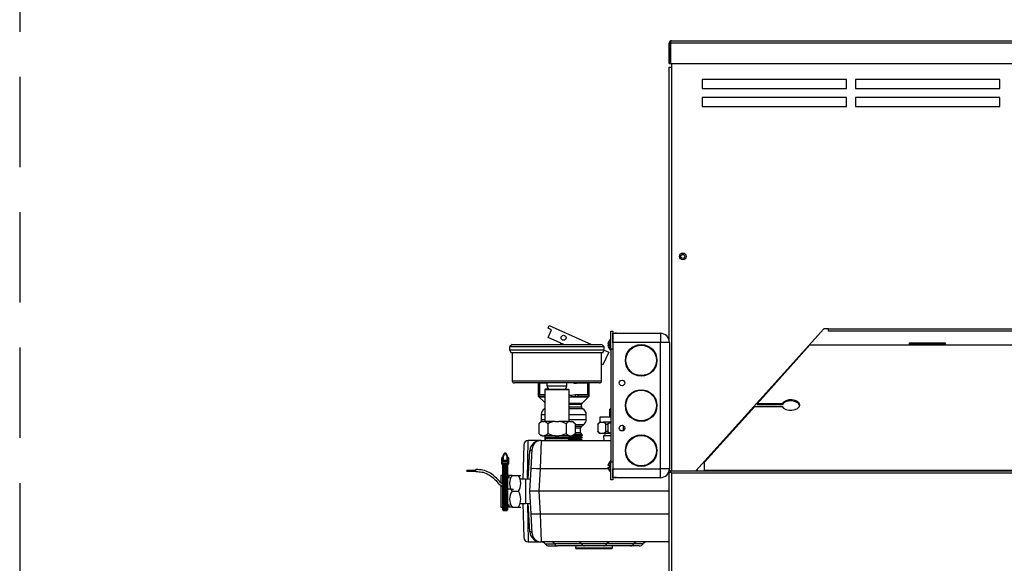
# Model space of a CAD drawing. Extents: x -64 to 48, y -21 to 90.
# Drawn here: x -12 to 16, y -6 to 9 of the extents above; entities that cross this region are included whole.
import ezdxf

# ---------------------------------------------------------------- set-up
doc = ezdxf.new("R2010")
doc.units = 0
doc.header["$LTSCALE"] = 20
doc.header["$MEASUREMENT"] = 0
doc.linetypes.add('HIDDEN2', pattern=[0.1875, 0.125, -0.0625])
doc.layers.get('0').update_dxf_attribs({"linetype": 'CONTINUOUS'})
for name, color, linetype in [('GLV2873', 7, 'CONTINUOUS'), ('GLV2874', 7, 'CONTINUOUS'), ('GTP2900', 7, 'CONTINUOUS'), ('HLC2909', 7, 'CONTINUOUS'), ('JKR6602', 7, 'CONTINUOUS'), ('JKR6777', 7, 'CONTINUOUS'), ('JKR6807', 7, 'CONTINUOUS'), ('JKR6837', 7, 'CONTINUOUS'), ('JKR6847', 7, 'CONTINUOUS'), ('JKR6887', 7, 'CONTINUOUS'), ('JKR6917', 7, 'CONTINUOUS'), ('JKR6933', 7, 'CONTINUOUS'), ('JKR6957', 7, 'CONTINUOUS'), ('MSC2916', 7, 'CONTINUOUS'), ('MSC2918', 7, 'CONTINUOUS'), ('MSC7030', 7, 'CONTINUOUS'), ('RLV2005', 7, 'CONTINUOUS'), ('TST2032', 7, 'CONTINUOUS'), ('TST2300', 7, 'CONTINUOUS'), ('TST2306', 7, 'CONTINUOUS'), ('WTR4906', 7, 'CONTINUOUS')]:
    doc.layers.add(name, color=color, linetype=linetype)

# ---------------------------------------------------------------- blocks, each defined once
blk = doc.blocks.new('SE5')
at = {"layer": 'GLV2873', "color": 7, "linetype": 'Continuous'}
for p, q in [((3.698, -5.415), (3.694, -5.47)), ((4.721, -5.47), (4.717, -5.415)), ((3.694, -5.47), (3.713, -5.49)), ((3.694, -5.47), (4.721, -5.47)), ((4.702, -5.49), (3.713, -5.49)), ((4.702, -5.49), (4.721, -5.47))]:
    blk.add_line(p, q, dxfattribs=at)
at = {"layer": 'GLV2874', "color": 7, "linetype": 'Continuous'}
for p, q in [((2.868, -2.42), (2.849, -2.44)), ((2.849, -2.44), (3.504, -2.44)), ((2.849, -2.44), (2.853, -2.493)), ((3.485, -2.42), (2.868, -2.42)), ((3.504, -2.44), (3.485, -2.42)), ((3.5, -2.493), (3.504, -2.44))]:
    blk.add_line(p, q, dxfattribs=at)
at = {"layer": 'GTP2900', "color": 7, "linetype": 'Continuous'}
for p, q in [((1.934, 0.17), (1.864, 0.1)), ((1.864, 0.1), (1.864, 0.015)), ((4.489, 0.1), (1.864, 0.1)), ((1.864, 0.015), (1.904, -0.065)), ((1.864, 0.015), (4.489, 0.015)), ((1.934, 0.17), (4.419, 0.17)), ((4.489, 0.1), (4.419, 0.17)), ((4.449, -0.065), (4.489, 0.015)), ((4.489, 0.015), (4.489, 0.1)), ((4.449, -0.065), (1.904, -0.065)), ((1.938, -0.065), (1.938, -0.84)), ((4.415, -0.84), (4.415, -0.065)), ((1.938, -0.84), (4.415, -0.84)), ((4.355, -0.9), (1.998, -0.9)), ((2.854, -1.07), (2.839, -1.085)), ((2.839, -1.085), (2.839, -1.966)), ((3.514, -1.085), (2.839, -1.085)), ((2.948, -1.07), (2.854, -1.07)), ((2.904, -0.975), (2.904, -0.9)), ((2.904, -0.975), (3.449, -0.975)), ((2.948, -1.07), (2.95, -1.07)), ((2.95, -1.07), (3.403, -1.07)), ((3.403, -1.07), (3.404, -1.07)), ((3.405, -1.07), (3.498, -1.07)), ((3.449, -0.975), (3.449, -0.9)), ((3.514, -1.085), (3.498, -1.07)), ((3.514, -1.966), (3.514, -1.085)), ((2.738, -1.966), (2.674, -2.03)), ((2.674, -2.03), (2.674, -2.296)), ((2.774, -1.966), (2.738, -1.966)), ((2.774, -1.966), (2.826, -1.966)), ((3.124, -1.966), (2.826, -1.966)), ((2.925, -2.03), (2.925, -2.296)), ((3.124, -1.966), (3.228, -1.966)), ((3.527, -1.966), (3.228, -1.966)), ((3.428, -2.03), (3.428, -2.296)), ((3.527, -1.966), (3.579, -1.966)), ((3.579, -1.966), (3.614, -1.966)), ((3.679, -2.03), (3.614, -1.966)), ((3.679, -2.03), (3.679, -2.296)), ((2.674, -2.296), (2.738, -2.36)), ((2.774, -2.36), (2.738, -2.36)), ((2.774, -2.36), (2.826, -2.36)), ((3.124, -2.36), (2.826, -2.36)), ((2.839, -2.36), (2.839, -2.4)), ((2.839, -2.4), (3.514, -2.4)), ((2.839, -2.4), (2.845, -2.493)), ((3.124, -2.36), (3.228, -2.36)), ((3.527, -2.36), (3.228, -2.36)), ((3.508, -2.493), (3.514, -2.4)), ((3.514, -2.4), (3.514, -2.36)), ((3.527, -2.36), (3.579, -2.36)), ((3.579, -2.36), (3.614, -2.36)), ((3.614, -2.36), (3.679, -2.296))]:
    blk.add_line(p, q, dxfattribs=at)
for centre, radius, start, end in [((1.998, -0.84), 0.06, 180, 270), ((3.029, -0.975), 0.125, 180, 229.886), ((3.324, -0.975), 0.125, 310.114, 360), ((4.355, -0.84), 0.06, 270, 360), ((2.84, -2.178), 0.223, 107.3752, 138.2508), ((2.759, -2.178), 0.223, 41.755, 72.619), ((3.212, -2.578), 0.619, 98.132, 117.6054), ((3.141, -2.578), 0.619, 62.396, 81.8665), ((3.594, -2.178), 0.223, 107.3752, 138.2508), ((3.513, -2.178), 0.223, 41.755, 72.619), ((2.84, -2.147), 0.223, 221.755, 252.619), ((2.759, -2.147), 0.223, 287.3752, 318.2508), ((3.212, -1.747), 0.619, 242.3946, 261.868), ((3.141, -1.747), 0.619, 278.1335, 297.604), ((3.594, -2.147), 0.223, 221.755, 252.619), ((3.513, -2.147), 0.223, 287.3752, 318.2508)]:
    blk.add_arc(centre, radius, start, end, dxfattribs=at)
at = {"layer": 'HLC2909', "color": 7, "linetype": 'Continuous'}
for p, q in [((4.667, -1.607), (4.645, -1.629)), ((4.645, -1.836), (4.645, -1.629)), ((4.667, -1.846), (4.364, -1.846)), ((4.364, -1.846), (4.364, -1.986)), ((4.374, -1.836), (4.667, -1.836)), ((4.359, -1.986), (4.306, -2.039)), ((4.306, -2.039), (4.306, -2.247)), ((4.389, -1.986), (4.314, -2.032)), ((4.314, -2.032), (4.314, -2.254)), ((4.389, -1.986), (4.359, -1.986)), ((4.389, -1.986), (4.422, -1.986)), ((4.422, -1.986), (4.456, -1.986)), ((4.531, -2.032), (4.456, -1.986)), ((4.667, -1.986), (4.456, -1.986)), ((4.531, -2.254), (4.531, -2.032)), ((4.585, -2.032), (4.585, -2.254)), ((5.018, -2.217), (5.018, -2.081)), ((4.306, -2.247), (4.359, -2.299)), ((4.314, -2.254), (4.389, -2.299)), ((4.389, -2.299), (4.359, -2.299)), ((4.456, -2.299), (4.389, -2.299)), ((4.456, -2.299), (4.531, -2.254)), ((4.667, -2.299), (4.456, -2.299)), ((4.468, -2.362), (4.476, -2.493)), ((4.667, -2.362), (4.468, -2.362))]:
    blk.add_line(p, q, dxfattribs=at)
for centre, radius, start, end in [((4.829, -2.565), 0.586, 106.1475, 114.6026), ((4.486, -2.331), 0.0312, 270, 90), ((4.829, -1.721), 0.586, 245.3974, 253.8525)]:
    blk.add_arc(centre, radius, start, end, dxfattribs=at)
for points, knots in [([(4.306, -2.039), (4.306, -2.039), (4.307, -2.039), (4.31, -2.036), (4.312, -2.034), (4.314, -2.032)], [0.5004758, 0.5004758, 0.5004758, 0.5004758, 0.75, 0.75, 1, 1, 1, 1]), ([(4.531, -2.032), (4.533, -2.034), (4.537, -2.036), (4.544, -2.039), (4.549, -2.039), (4.559, -2.039), (4.564, -2.039), (4.574, -2.036), (4.58, -2.034), (4.585, -2.032)], [0, 0, 0, 0, 0.25, 0.25, 0.5, 0.5, 0.75, 0.75, 1, 1, 1, 1]), ([(4.314, -2.254), (4.312, -2.252), (4.31, -2.25), (4.307, -2.247), (4.306, -2.247), (4.306, -2.247), (4.306, -2.247), (4.306, -2.247)], [0, 0, 0, 0, 0.25, 0.25, 0.5, 0.5, 0.5004758, 0.5004758, 0.5004758, 0.5004758]), ([(4.585, -2.254), (4.58, -2.252), (4.574, -2.25), (4.564, -2.247), (4.559, -2.247), (4.549, -2.247), (4.544, -2.247), (4.537, -2.25), (4.533, -2.252), (4.531, -2.254)], [0, 0, 0, 0, 0.25, 0.25, 0.5, 0.5, 0.75, 0.75, 1, 1, 1, 1])]:
    blk.add_open_spline(points, degree=3, knots=knots, dxfattribs=at)
at = {"layer": 'JKR6602', "color": 7, "linetype": 'Continuous'}
blk.add_line((6.353, 7.954), (6.353, 7.85), dxfattribs=at)
blk.add_circle((6.665, 2.606), 0.0545, dxfattribs=at)
at = {"layer": 'JKR6777', "color": 7, "linetype": 'Continuous'}
for p, q in [((8.376, -1.864), (8.351, -1.864)), ((8.413, -1.796), (8.437, -1.796))]:
    blk.add_line(p, q, dxfattribs=at)
at = {"layer": 'JKR6807', "color": 7, "linetype": 'Continuous'}
for p, q in [((10.19, 0.159), (8.725, -1.475)), ((10.19, 0.159), (13.004, 0.159)), ((13.004, 0.171), (13.004, 0.181)), ((13.004, 0.159), (13.004, 0.171)), ((13.879, 0.171), (13.004, 0.171)), ((13.004, 0.159), (13.004, 0.159)), ((13.004, 0.159), (13.879, 0.159)), ((13.879, 0.181), (13.879, 0.171)), ((13.879, 0.171), (13.879, 0.159)), ((13.879, 0.159), (13.879, 0.159)), ((13.879, 0.159), (34.273, 0.159)), ((8.66, -1.547), (7.269, -3.097)), ((8.66, -1.547), (9.418, -1.547)), ((8.725, -1.475), (8.725, -1.504)), ((9.418, -1.475), (8.725, -1.475)), ((9.418, -1.504), (8.725, -1.504)), ((9.418, -1.475), (9.418, -1.504)), ((7.269, -3.325), (7.269, -3.097)), ((40.884, -3.325), (7.269, -3.325)), ((7.269, -3.325), (7.269, -3.331))]:
    blk.add_line(p, q, dxfattribs=at)
for centre, start_param in [((9.66, -1.511), 0.252088), ((9.66, -1.54), 3.243231)]:
    blk.add_ellipse(centre, major_axis=(-0.25, 0), ratio=0.578712, start_param=start_param, end_param=6.031098, dxfattribs=at)
at = {"layer": 'JKR6837', "color": 7, "linetype": 'Continuous'}
for p, q in [((6.286, -3.367), (6.308, -3.367)), ((6.286, -12.701), (6.286, -3.367)), ((6.321, -3.367), (6.308, -3.367)), ((6.321, -3.367), (6.353, -3.399)), ((6.322, -3.331), (41.831, -3.331)), ((6.322, -3.331), (6.322, -3.354)), ((6.322, -3.367), (6.322, -3.354)), ((6.344, -3.389), (6.322, -3.367)), ((6.353, -3.399), (6.353, -3.399)), ((6.354, -3.399), (6.353, -3.399)), ((6.354, -3.399), (6.353, -3.399)), ((6.354, -3.399), (6.354, -3.399)), ((41.799, -3.399), (6.354, -3.399)), ((6.354, -3.399), (6.354, -12.669))]:
    blk.add_line(p, q, dxfattribs=at)
for centre, radius, start, end in [((6.569, -3.045), 0.414, 230.9654, 238.5401), ((6.001, -3.614), 0.413, 31.3883, 38.9975)]:
    blk.add_arc(centre, radius, start, end, dxfattribs=at)
at = {"layer": 'JKR6847', "color": 7, "linetype": 'Continuous'}
for p, q in [((6.354, 7.954), (6.354, 7.85)), ((6.286, 0.286), (6.286, 7.85)), ((6.286, 7.85), (6.354, 7.85)), ((6.354, 7.85), (6.354, -3.331)), ((11.201, 7.511), (7.201, 7.511)), ((7.201, 7.511), (7.201, 7.261)), ((11.201, 7.261), (11.201, 7.511)), ((15.451, 7.511), (11.451, 7.511)), ((11.451, 7.511), (11.451, 7.261)), ((15.451, 7.261), (15.451, 7.511)), ((7.201, 7.261), (11.201, 7.261)), ((11.451, 7.261), (15.451, 7.261)), ((7.201, 7.011), (7.201, 6.761)), ((11.201, 7.011), (7.201, 7.011)), ((11.201, 6.761), (11.201, 7.011)), ((11.451, 7.011), (11.451, 6.761)), ((15.451, 7.011), (11.451, 7.011)), ((15.451, 6.761), (15.451, 7.011)), ((7.201, 6.761), (11.201, 6.761)), ((11.451, 6.761), (15.451, 6.761)), ((10.576, 0.602), (7.027, -3.331)), ((10.701, 0.602), (10.576, 0.602)), ((10.701, 0.602), (37.451, 0.602)), ((10.701, 0.534), (10.701, 0.602)), ((37.451, 0.534), (10.701, 0.534)), ((6.322, -3.332), (6.286, -3.332))]:
    blk.add_line(p, q, dxfattribs=at)
blk.add_circle((6.665, 2.606), 0.094, dxfattribs=at)
at = {"layer": 'JKR6887', "color": 7, "linetype": 'Continuous'}
for p, q in [((6.286, 7.954), (6.286, 8.511)), ((6.321, 8.547), (6.308, 8.562)), ((6.321, 8.547), (6.321, 8.511)), ((6.321, 8.511), (6.322, 8.511)), ((6.322, 8.511), (6.322, 8.562)), ((6.322, 7.954), (6.322, 8.511)), ((6.322, 8.511), (6.322, 7.954)), ((41.831, 8.511), (6.322, 8.511)), ((6.353, 8.579), (6.354, 8.579)), ((6.353, 8.579), (6.353, 8.579)), ((6.353, 8.579), (6.353, 8.579)), ((6.354, 8.579), (41.799, 8.579)), ((6.286, 7.954), (6.322, 7.954)), ((6.322, 7.954), (41.831, 7.954))]:
    blk.add_line(p, q, dxfattribs=at)
for start, end in [(131.6808, 180), (90.4516, 131.6808), (90, 90.1602)]:
    blk.add_arc((6.354, 8.511), 0.068, start, end, dxfattribs=at)
blk.add_open_spline([(6.322, 8.562), (6.327, 8.567), (6.332, 8.572), (6.343, 8.578), (6.348, 8.579), (6.353, 8.579)], degree=3, knots=[0, 0, 0, 0, 0.5, 0.5, 1, 1, 1, 1], dxfattribs=at)
at = {"layer": 'JKR6917', "color": 7, "linetype": 'Continuous'}
for p, q in [((7.445, -2.868), (7.475, -2.868)), ((7.071, -3.331), (7.071, -3.283))]:
    blk.add_line(p, q, dxfattribs=at)
at = {"layer": 'JKR6933', "color": 7, "linetype": 'Continuous'}
for p, q in [((12.942, 0.202), (12.942, 0.159)), ((13.942, 0.202), (12.942, 0.202)), ((13.942, 0.181), (12.942, 0.181)), ((13.942, 0.159), (13.942, 0.202))]:
    blk.add_line(p, q, dxfattribs=at)
at = {"layer": 'JKR6957', "color": 7, "linetype": 'Continuous'}
blk.add_line((13.88, 0.159), (13.88, 0.181), dxfattribs=at)
at = {"layer": 'MSC2916', "color": 7, "linetype": 'Continuous'}
for p, q in [((4.655, 0.019), (4.655, 0.308)), ((4.667, 0.308), (4.655, 0.308)), ((4.73, 0.476), (6.043, 0.476)), ((4.73, 0.226), (4.73, 0.476)), ((4.827, 0.476), (4.792, 0.476)), ((6.043, 0.476), (6.043, 0.226)), ((4.59, 0.186), (4.632, 0.186)), ((4.632, 0.141), (4.59, 0.141)), ((4.632, 0.186), (4.632, 0.141)), ((4.655, 0.019), (4.667, 0.019)), ((6.043, 0.226), (4.73, 0.226)), ((6.043, -3.274), (6.043, 0.226)), ((6.293, 0.226), (6.043, 0.226)), ((6.293, 0.226), (6.293, -3.274)), ((4.632, -3.189), (4.59, -3.189)), ((4.59, -3.234), (4.632, -3.234)), ((4.632, -3.189), (4.632, -3.234)), ((4.655, -3.356), (4.655, -3.067)), ((4.667, -3.067), (4.655, -3.067)), ((4.73, -3.516), (4.73, -3.274)), ((4.73, -3.274), (6.043, -3.274)), ((6.293, -3.274), (6.043, -3.274)), ((6.043, -3.524), (6.043, -3.274)), ((4.655, -3.356), (4.667, -3.356)), ((4.827, -3.516), (4.73, -3.516)), ((4.792, -3.524), (4.73, -3.524)), ((4.827, -3.524), (4.792, -3.524)), ((4.827, -3.516), (4.827, -3.524)), ((6.043, -3.524), (4.827, -3.524))]:
    blk.add_line(p, q, dxfattribs=at)
for centre, radius in [((5.511, -0.274), 0.438), ((5.511, -0.274), 0.422), ((4.98, -0.899), 0.078), ((5.511, -1.524), 0.438), ((5.511, -1.524), 0.422), ((4.98, -2.149), 0.078), ((5.511, -2.774), 0.438), ((5.511, -2.774), 0.422)]:
    blk.add_circle(centre, radius, dxfattribs=at)
for centre, radius, start, end in [((4.78, 0.163), 0.191, 130.8395, 173.2348), ((6.043, 0.226), 0.25, 0, 90), ((4.78, 0.163), 0.191, 186.7652, 229.1605), ((4.78, -3.212), 0.191, 130.8395, 173.2348), ((4.78, -3.212), 0.191, 186.7652, 229.1605), ((6.043, -3.274), 0.25, 270, 360), ((4.792, -3.462), 0.062, 240.9307, 270)]:
    blk.add_arc(centre, radius, start, end, dxfattribs=at)
at = {"layer": 'MSC2918', "color": 7, "linetype": 'Continuous'}
for p, q in [((4.667, 0.538), (4.73, 0.538)), ((4.667, 0.038), (4.667, 0.538)), ((4.73, 0.538), (4.73, 0.038)), ((4.73, 0.038), (4.667, 0.038)), ((4.667, 0.038), (4.667, -3.087)), ((4.73, 0.038), (4.73, -3.087)), ((4.667, -3.087), (4.73, -3.087)), ((4.667, -3.587), (4.667, -3.087)), ((4.73, -3.087), (4.73, -3.587)), ((4.73, -3.587), (4.667, -3.587))]:
    blk.add_line(p, q, dxfattribs=at)
at = {"layer": 'MSC7030', "color": 7, "linetype": 'Continuous'}
for p, q in [((1.647, -3.078), (1.647, -2.975)), ((1.662, -2.96), (1.662, -2.966)), ((1.678, -2.96), (1.662, -2.96)), ((1.678, -2.966), (1.662, -2.966)), ((1.662, -2.966), (1.662, -3.069)), ((1.678, -3.001), (1.673, -3.001)), ((1.673, -3.001), (1.673, -3.035)), ((1.678, -2.97), (1.678, -2.953)), ((1.678, -3.035), (1.678, -2.97)), ((1.683, -2.974), (1.683, -3.035)), ((1.712, -2.872), (1.712, -2.855)), ((1.77, -2.872), (1.77, -2.855)), ((1.798, -3.035), (1.798, -2.974)), ((1.803, -2.97), (1.803, -2.953)), ((1.82, -2.96), (1.803, -2.96)), ((1.82, -2.966), (1.803, -2.966)), ((1.803, -2.97), (1.803, -3.035)), ((1.808, -3.001), (1.803, -3.001)), ((1.808, -3.035), (1.808, -3.001)), ((1.82, -2.96), (1.82, -2.966)), ((1.82, -3.069), (1.82, -2.966)), ((1.835, -2.975), (1.835, -3.078)), ((1.647, -3.139), (1.647, -3.078)), ((1.662, -3.069), (1.662, -3.09)), ((1.662, -3.069), (1.82, -3.069)), ((1.662, -3.09), (1.662, -3.151)), ((1.82, -3.09), (1.662, -3.09)), ((1.662, -3.151), (1.662, -3.152)), ((1.662, -3.151), (1.678, -3.151)), ((1.662, -3.152), (1.678, -3.152)), ((1.673, -3.035), (1.808, -3.035)), ((1.678, -3.418), (1.678, -3.139)), ((1.678, -3.462), (1.678, -3.152)), ((1.678, -3.152), (1.678, -3.152)), ((1.798, -3.136), (1.683, -3.136)), ((1.683, -3.136), (1.683, -3.415)), ((1.693, -3.148), (1.693, -3.16)), ((1.788, -3.148), (1.693, -3.148)), ((1.788, -3.157), (1.693, -3.157)), ((1.693, -3.16), (1.788, -3.16)), ((1.693, -3.167), (1.693, -3.179)), ((1.788, -3.167), (1.693, -3.167)), ((1.788, -3.176), (1.693, -3.176)), ((1.693, -3.179), (1.788, -3.179)), ((1.693, -3.186), (1.693, -3.198)), ((1.788, -3.186), (1.693, -3.186)), ((1.788, -3.195), (1.693, -3.195)), ((1.693, -3.198), (1.788, -3.198)), ((1.693, -3.205), (1.693, -3.217)), ((1.788, -3.205), (1.693, -3.205)), ((1.788, -3.214), (1.693, -3.214)), ((1.693, -3.217), (1.788, -3.217)), ((1.693, -3.224), (1.693, -3.236)), ((1.788, -3.224), (1.693, -3.224)), ((1.788, -3.233), (1.693, -3.233)), ((1.693, -3.236), (1.788, -3.236)), ((1.693, -3.243), (1.693, -3.255)), ((1.788, -3.243), (1.693, -3.243)), ((1.788, -3.252), (1.693, -3.252)), ((1.693, -3.255), (1.788, -3.255)), ((1.693, -3.262), (1.693, -3.274)), ((1.788, -3.262), (1.693, -3.262)), ((1.788, -3.271), (1.693, -3.271)), ((1.693, -3.274), (1.788, -3.274)), ((1.788, -3.16), (1.788, -3.148)), ((1.788, -3.179), (1.788, -3.167)), ((1.788, -3.198), (1.788, -3.186)), ((1.788, -3.217), (1.788, -3.205)), ((1.788, -3.236), (1.788, -3.224)), ((1.788, -3.255), (1.788, -3.243)), ((1.788, -3.274), (1.788, -3.262)), ((1.798, -3.415), (1.798, -3.136)), ((1.803, -3.139), (1.803, -3.418)), ((1.803, -3.151), (1.82, -3.151)), ((1.803, -3.152), (1.803, -3.524)), ((1.803, -3.152), (1.803, -3.152)), ((1.803, -3.152), (1.82, -3.152)), ((1.82, -3.069), (1.82, -3.09)), ((1.82, -3.151), (1.82, -3.09)), ((1.82, -3.151), (1.82, -3.152)), ((1.835, -3.078), (1.835, -3.139)), ((1.678, -3.629), (1.678, -3.418)), ((1.683, -3.415), (1.693, -3.415)), ((1.683, -3.415), (1.683, -3.626)), ((1.693, -3.281), (1.693, -3.293)), ((1.788, -3.281), (1.693, -3.281)), ((1.788, -3.29), (1.693, -3.29)), ((1.693, -3.293), (1.788, -3.293)), ((1.693, -3.3), (1.693, -3.312)), ((1.788, -3.3), (1.693, -3.3)), ((1.788, -3.308), (1.693, -3.308)), ((1.693, -3.312), (1.788, -3.312)), ((1.693, -3.319), (1.693, -3.331)), ((1.788, -3.319), (1.693, -3.319)), ((1.788, -3.327), (1.693, -3.327)), ((1.693, -3.331), (1.788, -3.331)), ((1.693, -3.338), (1.693, -3.35)), ((1.788, -3.338), (1.693, -3.338)), ((1.788, -3.346), (1.693, -3.346)), ((1.693, -3.35), (1.788, -3.35)), ((1.693, -3.357), (1.693, -3.369)), ((1.788, -3.357), (1.693, -3.357)), ((1.788, -3.365), (1.693, -3.365)), ((1.693, -3.369), (1.788, -3.369)), ((1.693, -3.376), (1.693, -3.388)), ((1.788, -3.376), (1.693, -3.376)), ((1.788, -3.384), (1.693, -3.384)), ((1.693, -3.388), (1.788, -3.388)), ((1.693, -3.395), (1.693, -3.407)), ((1.788, -3.395), (1.693, -3.395)), ((1.788, -3.403), (1.693, -3.403)), ((1.693, -3.407), (1.788, -3.407)), ((1.693, -3.414), (1.693, -3.415)), ((1.788, -3.414), (1.693, -3.414)), ((1.693, -3.426), (1.693, -3.415)), ((1.788, -3.426), (1.693, -3.426)), ((1.693, -3.433), (1.693, -3.433)), ((1.788, -3.433), (1.693, -3.433)), ((1.693, -3.445), (1.693, -3.433)), ((1.788, -3.445), (1.693, -3.445)), ((1.693, -3.452), (1.693, -3.452)), ((1.788, -3.452), (1.693, -3.452)), ((1.693, -3.464), (1.693, -3.452)), ((1.788, -3.464), (1.693, -3.464)), ((1.693, -3.471), (1.693, -3.471)), ((1.788, -3.471), (1.693, -3.471)), ((1.693, -3.483), (1.693, -3.471)), ((1.788, -3.483), (1.693, -3.483)), ((1.693, -3.49), (1.693, -3.49)), ((1.788, -3.49), (1.693, -3.49)), ((1.693, -3.503), (1.693, -3.49)), ((1.788, -3.503), (1.693, -3.503)), ((1.693, -3.51), (1.693, -3.51)), ((1.788, -3.51), (1.693, -3.51)), ((1.693, -3.522), (1.693, -3.51)), ((1.788, -3.522), (1.693, -3.522)), ((1.788, -3.529), (1.693, -3.529)), ((1.693, -3.542), (1.693, -3.529)), ((1.788, -3.537), (1.693, -3.537)), ((1.788, -3.542), (1.693, -3.542)), ((1.788, -3.293), (1.788, -3.281)), ((1.788, -3.312), (1.788, -3.3)), ((1.788, -3.331), (1.788, -3.319)), ((1.788, -3.35), (1.788, -3.338)), ((1.788, -3.369), (1.788, -3.357)), ((1.788, -3.388), (1.788, -3.376)), ((1.788, -3.407), (1.788, -3.395)), ((1.788, -3.415), (1.788, -3.414)), ((1.788, -3.415), (1.788, -3.426)), ((1.788, -3.415), (1.798, -3.415)), ((1.788, -3.433), (1.788, -3.433)), ((1.788, -3.433), (1.788, -3.445)), ((1.788, -3.452), (1.788, -3.452)), ((1.788, -3.452), (1.788, -3.464)), ((1.788, -3.471), (1.788, -3.471)), ((1.788, -3.471), (1.788, -3.483)), ((1.788, -3.49), (1.788, -3.49)), ((1.788, -3.49), (1.788, -3.503)), ((1.788, -3.51), (1.788, -3.522)), ((1.788, -3.51), (1.788, -3.51)), ((1.788, -3.529), (1.788, -3.542)), ((1.798, -3.626), (1.798, -3.415)), ((1.803, -3.418), (1.803, -3.629)), ((1.678, -4.425), (1.678, -3.629)), ((1.683, -3.626), (1.798, -3.626)), ((1.683, -3.626), (1.683, -4.43)), ((1.788, -3.549), (1.693, -3.549)), ((1.693, -3.561), (1.693, -3.549)), ((1.788, -3.557), (1.693, -3.557)), ((1.788, -3.561), (1.693, -3.561)), ((1.788, -3.568), (1.693, -3.568)), ((1.693, -3.581), (1.693, -3.568)), ((1.788, -3.581), (1.693, -3.581)), ((1.788, -3.588), (1.693, -3.588)), ((1.693, -3.601), (1.693, -3.588)), ((1.788, -3.601), (1.693, -3.601)), ((1.788, -3.608), (1.693, -3.608)), ((1.693, -3.621), (1.693, -3.608)), ((1.788, -3.621), (1.693, -3.621)), ((1.693, -3.628), (1.693, -3.628)), ((1.788, -3.628), (1.693, -3.628)), ((1.693, -3.641), (1.693, -3.628)), ((1.788, -3.641), (1.693, -3.641)), ((1.693, -3.662), (1.693, -3.652)), ((1.693, -3.652), (1.788, -3.652)), ((1.788, -3.662), (1.693, -3.662)), ((1.693, -3.683), (1.693, -3.675)), ((1.693, -3.675), (1.788, -3.675)), ((1.788, -3.683), (1.693, -3.683)), ((1.693, -3.704), (1.693, -3.698)), ((1.693, -3.698), (1.788, -3.698)), ((1.788, -3.704), (1.693, -3.704)), ((1.693, -3.726), (1.693, -3.721)), ((1.693, -3.721), (1.788, -3.721)), ((1.788, -3.726), (1.693, -3.726)), ((1.693, -3.749), (1.693, -3.744)), ((1.693, -3.744), (1.788, -3.744)), ((1.788, -3.749), (1.693, -3.749)), ((1.693, -3.771), (1.693, -3.766)), ((1.693, -3.766), (1.788, -3.766)), ((1.788, -3.771), (1.693, -3.771)), ((1.693, -3.794), (1.693, -3.788)), ((1.693, -3.788), (1.788, -3.788)), ((1.788, -3.794), (1.693, -3.794)), ((1.693, -3.817), (1.693, -3.81)), ((1.693, -3.81), (1.788, -3.81)), ((1.788, -3.817), (1.693, -3.817)), ((1.788, -3.549), (1.788, -3.561)), ((1.788, -3.568), (1.788, -3.581)), ((1.788, -3.588), (1.788, -3.601)), ((1.788, -3.608), (1.788, -3.621)), ((1.788, -3.628), (1.788, -3.628)), ((1.788, -3.628), (1.788, -3.641)), ((1.788, -3.652), (1.788, -3.662)), ((1.788, -3.675), (1.788, -3.683)), ((1.788, -3.698), (1.788, -3.704)), ((1.788, -3.721), (1.788, -3.726)), ((1.788, -3.744), (1.788, -3.749)), ((1.788, -3.766), (1.788, -3.771)), ((1.788, -3.788), (1.788, -3.794)), ((1.788, -3.81), (1.788, -3.817)), ((1.798, -4.43), (1.798, -3.626)), ((1.803, -3.629), (1.803, -4.425)), ((1.693, -3.84), (1.693, -3.831)), ((1.693, -3.831), (1.788, -3.831)), ((1.788, -3.84), (1.693, -3.84)), ((1.693, -3.863), (1.693, -3.852)), ((1.693, -3.852), (1.788, -3.852)), ((1.788, -3.863), (1.693, -3.863)), ((1.693, -3.887), (1.693, -3.873)), ((1.693, -3.873), (1.788, -3.873)), ((1.788, -3.887), (1.693, -3.887)), ((1.693, -3.91), (1.693, -3.897)), ((1.693, -3.897), (1.788, -3.897)), ((1.788, -3.91), (1.693, -3.91)), ((1.693, -3.933), (1.693, -3.923)), ((1.693, -3.923), (1.788, -3.923)), ((1.693, -3.933), (1.788, -3.933)), ((1.788, -3.933), (1.693, -3.933)), ((1.693, -3.956), (1.693, -3.949)), ((1.693, -3.949), (1.788, -3.949)), ((1.693, -3.955), (1.788, -3.955)), ((1.788, -3.956), (1.693, -3.956)), ((1.693, -3.98), (1.693, -3.974)), ((1.693, -3.974), (1.788, -3.974)), ((1.693, -3.978), (1.788, -3.978)), ((1.788, -3.98), (1.693, -3.98)), ((1.693, -4.003), (1.693, -3.998)), ((1.693, -3.998), (1.788, -3.998)), ((1.693, -4), (1.788, -4)), ((1.788, -4.003), (1.693, -4.003)), ((1.693, -4.025), (1.693, -4.021)), ((1.693, -4.021), (1.788, -4.021)), ((1.693, -4.022), (1.788, -4.022)), ((1.788, -4.025), (1.693, -4.025)), ((1.693, -4.048), (1.693, -4.043)), ((1.693, -4.043), (1.788, -4.043)), ((1.693, -4.044), (1.788, -4.044)), ((1.788, -4.048), (1.693, -4.048)), ((1.693, -4.07), (1.693, -4.064)), ((1.693, -4.064), (1.788, -4.064)), ((1.693, -4.066), (1.788, -4.066)), ((1.788, -4.07), (1.693, -4.07)), ((1.693, -4.092), (1.693, -4.085)), ((1.693, -4.085), (1.788, -4.085)), ((1.693, -4.087), (1.788, -4.087)), ((1.788, -4.092), (1.693, -4.092)), ((1.788, -3.831), (1.788, -3.84)), ((1.788, -3.852), (1.788, -3.863)), ((1.788, -3.873), (1.788, -3.887)), ((1.788, -3.897), (1.788, -3.91)), ((1.788, -3.923), (1.788, -3.933)), ((1.788, -3.949), (1.788, -3.956)), ((1.788, -3.974), (1.788, -3.98)), ((1.788, -3.998), (1.788, -4.003)), ((1.788, -4.021), (1.788, -4.025)), ((1.788, -4.043), (1.788, -4.048)), ((1.788, -4.064), (1.788, -4.07)), ((1.788, -4.085), (1.788, -4.092)), ((1.678, -4.337), (1.678, -4.404)), ((1.693, -4.114), (1.693, -4.105)), ((1.693, -4.105), (1.788, -4.105)), ((1.693, -4.108), (1.788, -4.108)), ((1.788, -4.114), (1.693, -4.114)), ((1.693, -4.135), (1.693, -4.124)), ((1.693, -4.124), (1.788, -4.124)), ((1.693, -4.129), (1.788, -4.129)), ((1.788, -4.135), (1.693, -4.135)), ((1.693, -4.156), (1.693, -4.143)), ((1.693, -4.143), (1.788, -4.143)), ((1.693, -4.149), (1.788, -4.149)), ((1.788, -4.156), (1.693, -4.156)), ((1.693, -4.176), (1.693, -4.165)), ((1.693, -4.165), (1.788, -4.165)), ((1.693, -4.168), (1.788, -4.168)), ((1.788, -4.176), (1.693, -4.176)), ((1.693, -4.195), (1.693, -4.188)), ((1.693, -4.188), (1.788, -4.188)), ((1.788, -4.195), (1.693, -4.195)), ((1.693, -4.214), (1.693, -4.209)), ((1.693, -4.209), (1.788, -4.209)), ((1.788, -4.214), (1.693, -4.214)), ((1.693, -4.233), (1.693, -4.228)), ((1.693, -4.228), (1.788, -4.228)), ((1.788, -4.233), (1.693, -4.233)), ((1.693, -4.251), (1.693, -4.247)), ((1.693, -4.247), (1.788, -4.247)), ((1.788, -4.251), (1.693, -4.251)), ((1.693, -4.268), (1.693, -4.264)), ((1.693, -4.264), (1.788, -4.264)), ((1.788, -4.268), (1.693, -4.268)), ((1.693, -4.284), (1.693, -4.281)), ((1.693, -4.281), (1.788, -4.281)), ((1.788, -4.284), (1.693, -4.284)), ((1.693, -4.3), (1.693, -4.296)), ((1.693, -4.296), (1.788, -4.296)), ((1.788, -4.3), (1.693, -4.3)), ((1.693, -4.315), (1.693, -4.31)), ((1.693, -4.31), (1.788, -4.31)), ((1.788, -4.315), (1.693, -4.315)), ((1.693, -4.329), (1.693, -4.323)), ((1.693, -4.323), (1.788, -4.323)), ((1.788, -4.329), (1.693, -4.329)), ((1.693, -4.342), (1.693, -4.335)), ((1.693, -4.335), (1.788, -4.335)), ((1.788, -4.342), (1.693, -4.342)), ((1.693, -4.347), (1.693, -4.347)), ((1.788, -4.347), (1.693, -4.347)), ((1.693, -4.355), (1.693, -4.347)), ((1.788, -4.355), (1.693, -4.355)), ((1.693, -4.366), (1.693, -4.361)), ((1.693, -4.361), (1.788, -4.361)), ((1.788, -4.366), (1.693, -4.366)), ((1.788, -4.105), (1.788, -4.114)), ((1.788, -4.124), (1.788, -4.135)), ((1.788, -4.143), (1.788, -4.156)), ((1.788, -4.165), (1.788, -4.176)), ((1.788, -4.188), (1.788, -4.195)), ((1.788, -4.209), (1.788, -4.214)), ((1.788, -4.228), (1.788, -4.233)), ((1.788, -4.247), (1.788, -4.251)), ((1.788, -4.264), (1.788, -4.268)), ((1.788, -4.281), (1.788, -4.284)), ((1.788, -4.296), (1.788, -4.3)), ((1.788, -4.31), (1.788, -4.315)), ((1.788, -4.323), (1.788, -4.329)), ((1.788, -4.335), (1.788, -4.342)), ((1.788, -4.347), (1.788, -4.347)), ((1.788, -4.347), (1.788, -4.355)), ((1.788, -4.361), (1.788, -4.366)), ((1.803, -4.404), (1.803, -4.274)), ((1.683, -4.43), (1.798, -4.43)), ((1.693, -4.377), (1.693, -4.373)), ((1.693, -4.373), (1.788, -4.373)), ((1.788, -4.377), (1.693, -4.377)), ((1.693, -4.387), (1.693, -4.384)), ((1.693, -4.384), (1.788, -4.384)), ((1.788, -4.387), (1.693, -4.387)), ((1.693, -4.396), (1.693, -4.394)), ((1.693, -4.394), (1.788, -4.394)), ((1.788, -4.396), (1.693, -4.396)), ((1.693, -4.403), (1.693, -4.402)), ((1.693, -4.402), (1.788, -4.402)), ((1.788, -4.403), (1.693, -4.403)), ((1.693, -4.41), (1.693, -4.409)), ((1.693, -4.409), (1.788, -4.409)), ((1.788, -4.41), (1.693, -4.41)), ((1.693, -4.416), (1.693, -4.415)), ((1.693, -4.415), (1.788, -4.415)), ((1.788, -4.416), (1.693, -4.416)), ((1.693, -4.421), (1.693, -4.42)), ((1.693, -4.42), (1.788, -4.42)), ((1.788, -4.421), (1.693, -4.421)), ((1.693, -4.425), (1.693, -4.423)), ((1.693, -4.423), (1.788, -4.423)), ((1.788, -4.425), (1.693, -4.425)), ((1.693, -4.428), (1.693, -4.426)), ((1.693, -4.426), (1.788, -4.426)), ((1.788, -4.428), (1.693, -4.428)), ((1.693, -4.43), (1.693, -4.429)), ((1.693, -4.429), (1.788, -4.429)), ((1.788, -4.43), (1.693, -4.43)), ((1.693, -4.43), (1.693, -4.43)), ((1.693, -4.43), (1.788, -4.43)), ((1.788, -4.43), (1.693, -4.43)), ((1.788, -4.373), (1.788, -4.377)), ((1.788, -4.384), (1.788, -4.387)), ((1.788, -4.394), (1.788, -4.396)), ((1.788, -4.402), (1.788, -4.403)), ((1.788, -4.409), (1.788, -4.41)), ((1.788, -4.415), (1.788, -4.416)), ((1.788, -4.42), (1.788, -4.421)), ((1.788, -4.423), (1.788, -4.425)), ((1.788, -4.426), (1.788, -4.428)), ((1.788, -4.429), (1.788, -4.43)), ((1.788, -4.43), (1.788, -4.43))]:
    blk.add_line(p, q, dxfattribs=at)
for centre, radius, start, end in [((1.662, -2.975), 0.015, 90, 180), ((1.737, -2.874), 0.0323, 88.1017, 139.2911), ((1.743, -2.876), 0.0351, 42.1227, 98.1822), ((1.82, -2.975), 0.015, 0, 90)]:
    blk.add_arc(centre, radius, start, end, dxfattribs=at)
for centre, major_axis, ratio, start_param, end_param in [((1.662, -2.975), (0.015, 0), 0.583435, 1.570796, 3.141593), ((2.116, -2.953), (0.437, 0), 0.583435, 2.746802, 3.141593), ((2.116, -2.97), (-0.438, 0), 0.583435, 5.888394, 6.283185), ((1.683, -2.97), (-0.005, 0), 0.81216, 0, 1.570796), ((2.116, -2.974), (0.432, 0), 0.583435, 2.746802, 3.141593), ((1.741, -2.862), (0.0313, 0), 0.583435, 0.394791, 2.746802), ((1.741, -2.879), (-0.0313, 0), 0.583435, 3.536384, 5.888394), ((1.717, -2.873), (-0.00407, 0.00291), 0.749686, 0.491562, 2.062359), ((1.741, -2.883), (0.0263, 0), 0.583435, 0.394791, 2.746802), ((1.765, -2.873), (0.00407, 0.00291), 0.749686, 4.220827, 5.791623), ((1.366, -2.974), (0.433, 0), 0.583435, 0, 0.394791), ((1.765, -2.856), (-0.00407, -0.00291), 0.749686, 2.65003, 3.14182), ((1.366, -2.953), (0.438, 0), 0.583435, 0, 0.394791), ((1.366, -2.97), (-0.438, 0), 0.583435, 3.141593, 3.536384), ((1.798, -2.97), (0.005, 0), 0.81216, 4.712389, 6.283185), ((1.82, -2.975), (0.015, 0), 0.583435, 0, 1.570796), ((1.662, -3.078), (0.015, 0), 0.583435, 1.570796, 3.141593), ((1.662, -3.078), (-0.015, 0), 0.81216, 0, 1.570796), ((1.662, -3.139), (-0.015, 0), 0.81216, 0, 1.570796), ((1.683, -3.139), (-0.005, 0), 0.583435, 4.712389, 6.283185), ((1.798, -3.139), (-0.005, 0), 0.583435, 3.141593, 4.712389), ((1.82, -3.078), (0.015, 0), 0.583435, 0, 1.570796), ((1.82, -3.078), (0.015, 0), 0.81216, 4.712389, 6.283185), ((1.82, -3.139), (-0.015, 0), 0.81216, 1.570796, 3.141593), ((1.683, -3.418), (0.005, 0), 0.583435, 1.570796, 3.141593), ((1.798, -3.418), (-0.005, 0), 0.583435, 3.141593, 4.712389), ((1.683, -3.629), (0.005, 0), 0.513809, 1.570796, 3.141593), ((1.798, -3.629), (-0.005, 0), 0.513809, 3.141593, 4.712389)]:
    blk.add_ellipse(centre, major_axis=major_axis, ratio=ratio, start_param=start_param, end_param=end_param, dxfattribs=at)
for points, knots in [([(1.647, -3.139), (1.647, -3.141), (1.648, -3.144), (1.65, -3.148), (1.655, -3.151), (1.659, -3.152), (1.661, -3.152), (1.662, -3.152)], [0, 0, 0, 0, 0.215552, 0.434561, 0.661492, 0.901493, 1, 1, 1, 1]), ([(1.82, -3.152), (1.822, -3.152), (1.825, -3.152), (1.83, -3.149), (1.833, -3.145), (1.835, -3.141), (1.835, -3.139), (1.835, -3.139)], [0, 0, 0, 0, 0.238391, 0.495742, 0.7216, 0.937856, 1, 1, 1, 1])]:
    blk.add_open_spline(points, degree=3, knots=knots, dxfattribs=at)
at = {"layer": 'RLV2005', "color": 7, "linetype": 'Continuous'}
for p, q in [((2.929, 0.616), (2.964, 0.695)), ((3.029, 0.571), (2.929, 0.616)), ((2.936, 0.363), (3.029, 0.571)), ((2.964, 0.695), (4.133, 0.17)), ((3.364, 0.17), (2.936, 0.363)), ((3.277, 0.21), (3.277, 0.17)), ((4.487, 0.011), (4.611, -0.044)), ((4.611, -0.044), (4.453, -0.397)), ((4.453, -0.397), (4.415, -0.38)), ((2.669, -1.247), (2.669, -0.909)), ((2.669, -0.909), (2.697, -0.909)), ((2.904, -0.909), (2.697, -0.909)), ((2.697, -0.909), (2.697, -1.215)), ((4.031, -0.909), (3.719, -0.909)), ((4.031, -1.215), (4.031, -0.909)), ((4.059, -0.909), (4.031, -0.909)), ((4.059, -0.909), (4.059, -1.247)), ((2.669, -1.278), (2.669, -1.247)), ((2.669, -1.247), (2.676, -1.247)), ((2.669, -1.278), (2.839, -1.444)), ((2.679, -1.278), (2.669, -1.278)), ((2.697, -1.215), (2.839, -1.215)), ((2.839, -1.278), (2.7, -1.278)), ((2.74, -1.296), (2.709, -1.29)), ((2.839, -1.296), (2.74, -1.296)), ((3.514, -1.239), (3.578, -1.234)), ((3.578, -1.234), (3.692, -1.22)), ((3.694, -1.28), (3.586, -1.279)), ((3.987, -1.296), (3.682, -1.296)), ((3.692, -1.22), (3.771, -1.215)), ((3.765, -1.278), (3.694, -1.28)), ((4.028, -1.278), (3.765, -1.278)), ((3.771, -1.215), (4.031, -1.215)), ((3.877, -1.455), (4.059, -1.278)), ((4.019, -1.29), (3.987, -1.296)), ((4.059, -1.278), (4.049, -1.278)), ((4.059, -1.247), (4.051, -1.247)), ((4.059, -1.247), (4.059, -1.278)), ((2.839, -1.615), (2.837, -1.615)), ((3.514, -1.455), (3.877, -1.455)), ((3.859, -1.5), (3.514, -1.5)), ((3.514, -1.561), (3.859, -1.561)), ((3.891, -1.615), (3.514, -1.615)), ((3.859, -1.561), (3.859, -1.5)), ((2.739, -1.78), (2.739, -1.909)), ((2.839, -1.78), (2.739, -1.78)), ((2.739, -1.909), (2.839, -1.909)), ((3.989, -1.78), (3.514, -1.78)), ((3.514, -1.909), (3.989, -1.909)), ((3.989, -1.909), (3.989, -1.78)), ((3.909, -2.062), (3.679, -2.062)), ((3.679, -2.099), (3.856, -2.099)), ((3.829, -2.15), (3.679, -2.15)), ((3.829, -2.272), (3.829, -2.15)), ((3.856, -2.099), (3.909, -2.062)), ((3.823, -2.448), (3.503, -2.448)), ((3.885, -2.413), (3.513, -2.413)), ((3.826, -2.378), (3.514, -2.378)), ((3.888, -2.343), (3.631, -2.343)), ((3.86, -2.326), (3.648, -2.326)), ((3.679, -2.272), (3.829, -2.272)), ((3.823, -2.448), (3.885, -2.413)), ((3.881, -2.483), (3.823, -2.448)), ((3.826, -2.378), (3.888, -2.343)), ((3.885, -2.413), (3.826, -2.378)), ((3.888, -2.343), (3.86, -2.326)), ((3.881, -2.483), (3.501, -2.483)), ((3.864, -2.493), (3.881, -2.483))]:
    blk.add_line(p, q, dxfattribs=at)
blk.add_circle((3.362, 0.352), 0.07, dxfattribs=at)
for centre, radius, start, end in [((2.7, -0.909), 0.031, 162.5424, 180), ((3.749, -0.175), 0.735, 261.8243, 267.644), ((4.028, -0.909), 0.031, 0, 17.4576), ((2.7, -1.247), 0.031, 180, 222.7637), ((3.02, -1.446), 0.397, 144.319, 149.8247), ((2.7, -1.247), 0.031, 222.7637, 270), ((2.685, -1.286), 0.0108, 71.771, 130.2613), ((3.167, -0.074), 1.299, 247.9179, 249.3512), ((2.7, -1.247), 0.031, 249.2066, 270), ((3.423, -0.548), 0.749, 277.005, 282.6093), ((3.561, -0.074), 1.299, 290.6488, 292.0821), ((4.028, -1.247), 0.031, 270, 317.2363), ((3.695, -1.455), 0.412, 30.2765, 35.5798), ((4.042, -1.286), 0.0108, 49.7387, 108.229), ((4.028, -1.247), 0.031, 317.2363, 360), ((2.926, -1.78), 0.188, 118.6245, 180), ((2.807, -1.561), 0.0625, 298.6245, 301.0825), ((3.921, -1.5), 0.0625, 134.3677, 180), ((3.921, -1.561), 0.0625, 180, 241.3755), ((3.801, -1.78), 0.188, 0, 61.3755), ((2.926, -1.909), 0.187, 180, 197.7466), ((3.802, -1.909), 0.187, 304.8975, 360), ((3.892, -2.15), 0.0625, 124.8975, 180), ((3.892, -2.272), 0.0625, 180, 239.069)]:
    blk.add_arc(centre, radius, start, end, dxfattribs=at)
for centre, major_axis, ratio, start_param, end_param in [((2.7, -0.909), (0, 0.031), 0.087156, 1.266104, 1.570796), ((3.716, -0.909), (0, 0.031), 0.087156, 4.712389, 5.017082), ((4.028, -0.909), (0, 0.031), 0.087156, 4.712389, 5.017082), ((2.667, -1.335), (0.0224, 0.0589), 0.883998, 5.84717, 6.283185), ((2.7, -1.341), (0, 0.063), 0.92134, 5.508822, 6.283185), ((3.572, -1.234), (0.0143, -0.0614), 0.084906, 0.727138, 1.551049), ((3.703, -1.341), (0, 0.063), 0.469965, 0.279595, 0.774363), ((3.686, -1.22), (0.0071, -0.0626), 0.086611, 0.247015, 1.56103), ((3.765, -1.215), (0, 0.063), 0.087156, 3.141593, 4.712389), ((4.028, -1.341), (0, 0.063), 0.92134, 0, 0.774363), ((4.061, -1.335), (-0.0224, 0.0589), 0.883998, 0, 0.436015)]:
    blk.add_ellipse(centre, major_axis=major_axis, ratio=ratio, start_param=start_param, end_param=end_param, dxfattribs=at)
for points, knots in [([(2.677, -1.268), (2.675, -1.265), (2.674, -1.262), (2.673, -1.255), (2.674, -1.251), (2.676, -1.247)], [0, 0, 0, 0, 0.5, 0.5, 1, 1, 1, 1]), ([(3.682, -1.296), (3.665, -1.296), (3.648, -1.295), (3.624, -1.291), (3.616, -1.29), (3.604, -1.287), (3.6, -1.286), (3.593, -1.283), (3.589, -1.281), (3.586, -1.279)], [0, 0, 0, 0, 0.5, 0.5, 0.75, 0.75, 0.875, 0.875, 1, 1, 1, 1]), ([(4.051, -1.247), (4.053, -1.251), (4.054, -1.255), (4.054, -1.262), (4.053, -1.265), (4.051, -1.268)], [0, 0, 0, 0, 0.5, 0.5, 1, 1, 1, 1])]:
    blk.add_open_spline(points, degree=3, knots=knots, dxfattribs=at)
at = {"layer": 'TST2032', "color": 7, "linetype": 'Continuous'}
for p, q in [((0.927, -3.314), (0.677, -3.321)), ((0.678, -3.346), (0.677, -3.321)), ((0.678, -3.346), (0.928, -3.339)), ((0.928, -3.355), (0.927, -3.299))]:
    blk.add_line(p, q, dxfattribs=at)
for points, knots in [([(1.677, -3.711), (1.671, -3.707), (1.626, -3.672), (1.552, -3.589), (1.439, -3.474), (1.298, -3.373), (1.119, -3.306), (1, -3.3), (0.927, -3.299)], [0.2616079, 0.2616079, 0.2616079, 0.2616079, 0.2798858, 0.4012992, 0.5381494, 0.681928, 0.8335496, 1, 1, 1, 1]), ([(0.928, -3.355), (0.988, -3.356), (1.087, -3.359), (1.242, -3.408), (1.375, -3.493), (1.489, -3.603), (1.581, -3.706), (1.648, -3.76), (1.675, -3.777)], [0, 0, 0, 0, 0.1353316, 0.2651865, 0.3946304, 0.527509, 0.6600217, 0.7403305, 0.7403305, 0.7403305, 0.7403305]), ([(1.802, -3.827), (1.822, -3.831), (1.88, -3.84), (1.934, -3.842), (1.977, -3.842)], [0.8538086, 0.8538086, 0.8538086, 0.8538086, 0.9036034, 1, 1, 1, 1])]:
    blk.add_open_spline(points, degree=3, knots=knots, dxfattribs=at)
at = {"layer": 'TST2300', "color": 7, "linetype": 'Continuous'}
for p, q in [((1.621, -3.462), (1.621, -3.656)), ((1.678, -3.462), (1.621, -3.462)), ((1.811, -3.462), (1.808, -3.466)), ((1.85, -3.462), (1.811, -3.462)), ((1.85, -3.462), (1.865, -3.462)), ((1.621, -3.735), (1.621, -4.337)), ((1.621, -4.337), (1.678, -4.337)), ((1.808, -4.332), (1.811, -4.337)), ((1.85, -4.337), (1.811, -4.337)), ((1.85, -4.337), (1.852, -4.337))]:
    blk.add_line(p, q, dxfattribs=at)
for centre, start, end in [((2.448, -3.68), 159.9158, 165.6725), ((2.448, -3.68), 159.9158, 165.7448), ((2.448, -4.118), 194.3275, 200.0842), ((2.448, -4.118), 194.2552, 200.0842)]:
    blk.add_arc(centre, 0.637, start, end, dxfattribs=at)
at = {"layer": 'TST2306', "color": 7, "linetype": 'Continuous'}
for p, q in [((1.864, -3.524), (1.803, -3.524)), ((1.865, -3.462), (1.864, -3.462)), ((1.932, -3.462), (1.865, -3.462)), ((1.932, -3.462), (2.108, -3.462)), ((2.108, -3.462), (2.176, -3.462)), ((2.176, -3.462), (2.176, -3.462)), ((2.301, -3.562), (2.176, -3.562)), ((2.301, -3.562), (2.301, -4.237)), ((2.444, -3.57), (2.301, -3.562)), ((1.932, -3.899), (2.108, -3.899)), ((1.803, -4.274), (1.864, -4.274)), ((1.864, -4.336), (1.865, -4.337)), ((1.932, -4.337), (1.865, -4.337)), ((1.932, -4.337), (2.108, -4.337)), ((2.108, -4.337), (2.176, -4.337)), ((2.176, -4.237), (2.301, -4.237)), ((2.176, -4.337), (2.176, -4.336)), ((2.301, -4.237), (2.444, -4.228))]:
    blk.add_line(p, q, dxfattribs=at)
for centre, start, end in [((2.257, -3.68), 146.052, 213.948), ((2.257, -3.68), 146.052, 195.0877), ((1.783, -3.68), 326.052, 33.948), ((2.257, -4.118), 146.052, 213.948), ((1.783, -4.118), 326.052, 33.948)]:
    blk.add_arc(centre, 0.392, start, end, dxfattribs=at)
at = {"layer": 'WTR4906', "color": 7, "linetype": 'Continuous'}
for p, q in [((2.257, -2.615), (2.232, -3.562)), ((2.356, -3.565), (2.382, -2.493)), ((2.737, -2.493), (2.382, -2.493)), ((2.737, -2.493), (2.709, -3.278)), ((2.737, -2.493), (4.667, -2.493)), ((2.382, -3.567), (2.425, -2.776)), ((2.459, -3.278), (2.488, -2.73)), ((2.426, -3.899), (2.459, -3.278)), ((2.709, -3.278), (2.676, -3.899)), ((4.601, -3.278), (2.709, -3.278)), ((2.676, -3.899), (2.426, -3.899)), ((2.459, -4.521), (2.426, -3.899)), ((2.676, -3.899), (2.709, -4.521)), ((6.286, -3.899), (2.676, -3.899)), ((2.232, -4.237), (2.257, -5.184)), ((2.356, -4.233), (2.382, -5.305)), ((2.425, -5.022), (2.382, -4.232)), ((2.488, -5.068), (2.459, -4.521)), ((2.709, -4.521), (2.737, -5.305)), ((2.709, -4.521), (6.286, -4.521)), ((2.382, -5.305), (2.737, -5.305)), ((6.286, -5.305), (2.737, -5.305)), ((2.853, -5.36), (3.114, -5.36)), ((2.957, -5.415), (3.198, -5.415)), ((3.858, -5.36), (3.114, -5.36)), ((3.942, -5.415), (3.198, -5.415)), ((4.557, -5.36), (3.858, -5.36)), ((4.473, -5.415), (3.942, -5.415)), ((5.218, -5.415), (4.473, -5.415)), ((5.301, -5.36), (4.557, -5.36)), ((5.459, -5.415), (5.218, -5.415)), ((5.562, -5.36), (5.301, -5.36))]:
    blk.add_line(p, q, dxfattribs=at)
for centre, radius, start, end in [((2.382, -2.618), 0.125, 90.2009, 178.5), ((2.73, -2.798), 0.306, 88.6259, 175.8896), ((2.737, -2.743), 0.25, 90, 177), ((2.382, -5.18), 0.125, 181.5, 270.229), ((2.73, -5), 0.306, 184.1104, 271.3741), ((2.737, -5.055), 0.25, 183, 270), ((2.75, -5.43), 0.125, 34.2219, 90), ((2.957, -5.29), 0.125, 214.2219, 270), ((5.459, -5.29), 0.125, 270, 325.7781), ((5.665, -5.43), 0.125, 90, 145.7781)]:
    blk.add_arc(centre, radius, start, end, dxfattribs=at)
for centre, major_axis, ratio, start_param, end_param in [((2.425, -2.726), (-0.0624, 0.0033), 0.797972, 1.612592, 3.141593), ((2.709, -3.291), (0.25, -0.013), 0.052264, 1.573535, 3.141593), ((2.709, -4.508), (0.25, 0.013), 0.052264, 3.141593, 4.70965), ((2.425, -5.072), (-0.0624, -0.0033), 0.797972, 3.141593, 4.670593), ((3.031, -5.43), (0, 0.125), 0.807392, 5.309674, 6.283185), ((3.198, -5.29), (0, -0.125), 0.807392, 5.309674, 6.283185), ((3.775, -5.43), (0, 0.125), 0.807392, 5.309674, 6.283185), ((3.942, -5.29), (0, -0.125), 0.807392, 5.309674, 6.283185), ((4.473, -5.29), (0, -0.125), 0.807392, 0, 0.973511), ((4.64, -5.43), (0, -0.125), 0.807392, 3.141593, 4.115104), ((5.218, -5.29), (0, -0.125), 0.807392, 0, 0.973511), ((5.385, -5.43), (0, -0.125), 0.807392, 3.141593, 4.115104)]:
    blk.add_ellipse(centre, major_axis=major_axis, ratio=ratio, start_param=start_param, end_param=end_param, dxfattribs=at)

msp = doc.modelspace()

# ---------------------------------------------------------------- linework, layer by layer
at = {"linetype": 'HIDDEN2'}
msp.add_line((-11.714, 37.579), (-11.714, -20.955), dxfattribs=at)

# ---------------------------------------------------------------- block references
at = {"color": 0}
msp.add_blockref('SE5', (0, 0), dxfattribs=at).dxf.unprotected_set("ltscale", 0)

doc.saveas('drawing.dxf')
